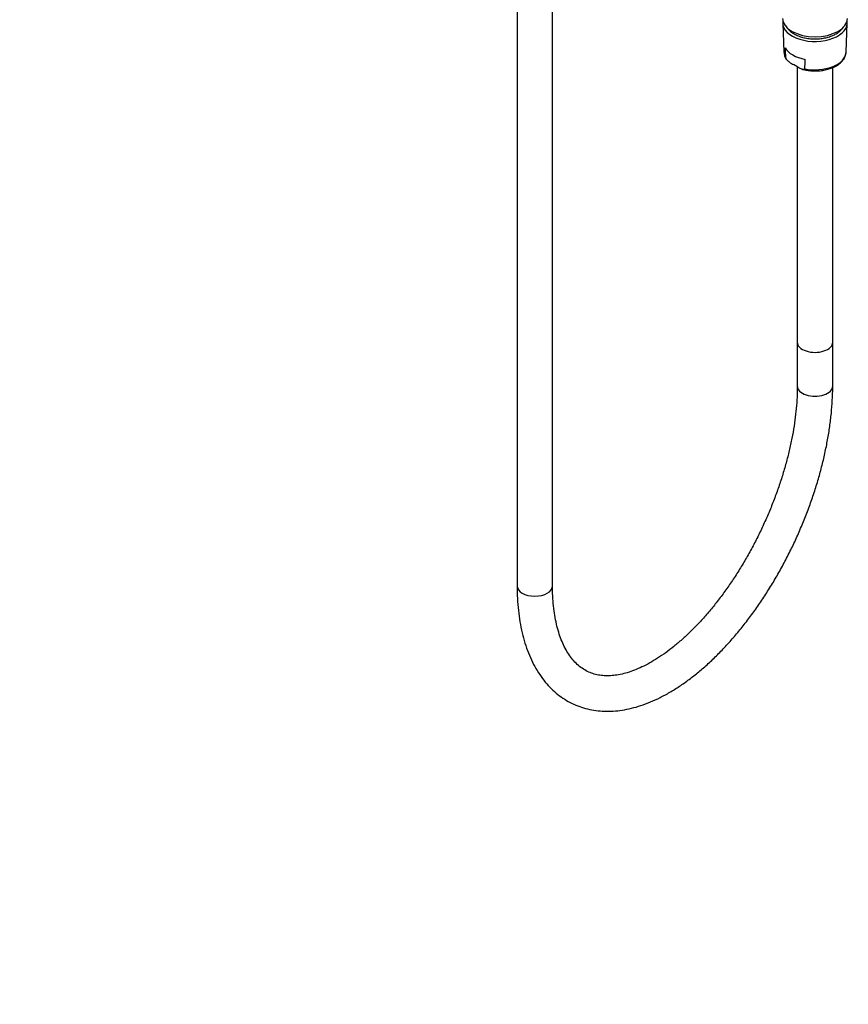
# Paper-space layout 'Layout1' of a CAD drawing. Units: millimetres. Extents: x 0 to 1124, y 0 to 1644.
# Drawn here: x 823 to 1104, y 0 to 333 of the extents above; entities that cross this region are included whole.
import ezdxf
from ezdxf import colors
from ezdxf.entities.mleader import LeaderData, LeaderLine
from ezdxf.math import Vec2, Vec3

# ---------------------------------------------------------------- set-up
doc = ezdxf.new("R2010")
doc.units = ezdxf.units.MM
doc.layers.add('DV6_Défaut', color=7, linetype='Continuous')
doc.layers.add('Défaut', color=7, linetype='Continuous')

# ---------------------------------------------------------------- blocks, each defined once
blk = doc.blocks.new('_DOT')
at = {"color": 0}
blk.add_line((0, 0), (-1, 0), dxfattribs=at)
at = {"color": 0, "const_width": 0.333}
blk.add_lwpolyline([(-0.1665, 0, 1), (0.1665, 0, 1)], format="xyb", close=True, dxfattribs=at)
blk = doc.blocks.new('SE5')
at = {"layer": 'DV6_Défaut', "color": 7, "linetype": 'Continuous'}
for p, q in [((991.81, 351.49), (991.81, 141.6)), ((1003.81, 141.6), (1003.81, 351.49)), ((1081.76, 332.06), (1082.18, 322.24)), ((1103.24, 322.24), (1103.65, 332.06)), ((1086.56, 317.4), (1085.42, 318.05)), ((1086.71, 317.31), (1086.71, 224.13)), ((1098.71, 224.13), (1098.71, 317.06)), ((1086.71, 224.13), (1086.71, 209.29)), ((1098.71, 209.29), (1098.71, 224.13))]:
    blk.add_line(p, q, dxfattribs=at)
for centre, radius, start, end in [((2112.12, 388.75), 1031.62, 183.61011, 183.80057), ((1086.1, 322.25), 3.9, 178.3069, 216.5946), ((273.42, 375.35), 817.9, 355.88495, 356.10729)]:
    blk.add_arc(centre, radius, start, end, dxfattribs=at)
for centre, major_axis, start_param, end_param in [((1092.71, 333.85), (-11.04, 0), 0.023112, 3.118481), ((1092.71, 332.22), (-10.95, 0), 6.187304, 6.283185), ((1092.71, 332.22), (-10.95, 0), 0, 3.237474), ((1092.71, 325.68), (-10.67, 0), 0.312266, 1.25853), ((1092.71, 322.39), (10.53, 0), 3.165978, 3.480347), ((1092.71, 322.39), (-10.53, 0), 1.232041, 3.089274), ((1092.71, 322.39), (-10.53, 0), 3.089274, 3.117207), ((1092.71, 224.13), (-6, 0), 0, 3.141593), ((1092.71, 224.13), (-6, 0), 0, 3.141593), ((1092.71, 209.29), (6, 0), 3.140518, 6.282823), ((997.81, 141.6), (6, 0), 3.141593, 6.283185)]:
    blk.add_ellipse(centre, major_axis=major_axis, ratio=0.57735, start_param=start_param, end_param=end_param, dxfattribs=at)
for points, knots in [([(1082.78, 331.27), (1082.79, 331.24), (1082.98, 330.86), (1083.46, 330.15), (1084.39, 329.24), (1085.57, 328.43), (1086.98, 327.76), (1088.55, 327.25), (1090.25, 326.91), (1092.01, 326.75), (1093.79, 326.77), (1095.55, 326.97), (1097.21, 327.35), (1098.69, 327.87), (1099.45, 328.27), (1099.85, 328.48)], [0, 0, 0, 0, 0.007839, 0.087372, 0.169208, 0.253073, 0.337922, 0.422859, 0.507611, 0.592199, 0.676726, 0.761316, 0.846068, 0.931124, 1, 1, 1, 1]), ([(1099.85, 328.48), (1100.1, 328.63), (1100.71, 329.01), (1101.64, 329.79), (1102.19, 330.49), (1102.42, 330.87), (1102.43, 330.89)], [0, 0, 0, 0, 0.205447, 0.594681, 0.983314, 1, 1, 1, 1]), ([(1082.77, 320.37), (1082.78, 320.3), (1082.8, 320.21), (1082.87, 320.06), (1082.91, 319.98), (1083.06, 319.77), (1083.17, 319.64), (1083.39, 319.42), (1083.51, 319.31), (1083.75, 319.12), (1083.87, 319.03), (1084.22, 318.77), (1084.46, 318.62), (1084.94, 318.33), (1085.18, 318.19), (1085.42, 318.05)], [0, 0, 0, 0, 0.0625, 0.0625, 0.125, 0.125, 0.25, 0.25, 0.375, 0.375, 0.5, 0.5, 0.75, 0.75, 1, 1, 1, 1]), ([(1088.49, 316.45), (1089.04, 316.32), (1090.02, 316.09), (1091.76, 315.91), (1093.55, 315.9), (1095.33, 316.08), (1097.03, 316.44), (1098.61, 316.97), (1100.04, 317.66), (1101.25, 318.51), (1102.22, 319.5), (1102.88, 320.59), (1103.2, 321.49), (1103.2, 321.94), (1103.2, 322.04)], [0, 0, 0, 0, 0.08006, 0.169796, 0.259443, 0.349148, 0.439021, 0.529226, 0.619914, 0.711139, 0.802527, 0.892798, 0.980328, 1, 1, 1, 1]), ([(1089.21, 316.65), (1089.2, 316.59), (1089.18, 316.53), (1089.11, 316.46), (1089.07, 316.43), (1088.92, 316.38), (1088.81, 316.38), (1088.59, 316.42), (1088.47, 316.45), (1088.23, 316.53), (1088.11, 316.57), (1087.76, 316.73), (1087.52, 316.86), (1087.04, 317.12), (1086.8, 317.26), (1086.56, 317.4)], [0, 0, 0, 0, 0.0625, 0.0625, 0.125, 0.125, 0.25, 0.25, 0.375, 0.375, 0.5, 0.5, 0.75, 0.75, 1, 1, 1, 1]), ([(991.81, 141.6), (991.82, 140.79), (991.84, 138.81), (992.02, 135.28), (992.44, 131.37), (993.08, 127.58), (993.93, 123.96), (994.99, 120.53), (996.27, 117.31), (997.75, 114.31), (999.43, 111.55), (1001.31, 109.05), (1003.36, 106.82), (1005.56, 104.87), (1007.91, 103.2), (1010.39, 101.82), (1012.99, 100.73), (1015.7, 99.92), (1018.5, 99.39), (1021.39, 99.15), (1024.37, 99.2), (1027.43, 99.53), (1030.56, 100.16), (1033.75, 101.08), (1036.98, 102.29), (1040.25, 103.79), (1043.54, 105.57), (1046.82, 107.62), (1050.1, 109.93), (1053.34, 112.49), (1056.54, 115.28), (1059.7, 118.29), (1062.79, 121.52), (1065.81, 124.94), (1068.76, 128.54), (1071.61, 132.31), (1074.37, 136.24), (1077.02, 140.31), (1079.55, 144.5), (1081.96, 148.81), (1084.24, 153.21), (1086.37, 157.69), (1088.36, 162.24), (1090.19, 166.83), (1091.86, 171.45), (1093.36, 176.09), (1094.69, 180.72), (1095.84, 185.34), (1096.8, 189.93), (1097.58, 194.46), (1098.16, 198.94), (1098.54, 203.31), (1098.69, 206.84), (1098.71, 208.68), (1098.71, 209.29)], [0, 0, 0, 0, 0.010576, 0.030682, 0.050825, 0.070998, 0.091175, 0.11132, 0.131382, 0.151303, 0.171016, 0.190463, 0.209609, 0.22845, 0.247022, 0.26539, 0.283644, 0.301871, 0.320151, 0.338576, 0.357221, 0.376134, 0.395332, 0.414799, 0.434497, 0.454368, 0.474357, 0.494413, 0.514494, 0.534566, 0.554615, 0.574633, 0.594616, 0.614565, 0.634482, 0.65437, 0.674233, 0.694076, 0.713902, 0.733715, 0.753521, 0.773322, 0.793123, 0.812928, 0.832739, 0.852562, 0.8724, 0.892258, 0.91214, 0.932052, 0.951997, 0.971979, 0.992003, 1, 1, 1, 1]), ([(1086.71, 209.29), (1086.7, 208.59), (1086.69, 206.86), (1086.53, 203.6), (1086.17, 199.73), (1085.63, 195.71), (1084.9, 191.61), (1084, 187.42), (1082.92, 183.19), (1081.67, 178.91), (1080.26, 174.62), (1078.68, 170.33), (1076.95, 166.07), (1075.07, 161.85), (1073.06, 157.69), (1070.91, 153.61), (1068.65, 149.63), (1066.27, 145.78), (1063.81, 142.05), (1061.25, 138.48), (1058.63, 135.08), (1055.94, 131.86), (1053.21, 128.84), (1050.45, 126.03), (1047.68, 123.45), (1044.9, 121.09), (1042.14, 118.98), (1039.41, 117.11), (1036.72, 115.5), (1034.1, 114.15), (1031.55, 113.05), (1029.1, 112.2), (1026.74, 111.61), (1024.49, 111.26), (1022.34, 111.14), (1020.3, 111.27), (1018.35, 111.63), (1016.48, 112.24), (1014.68, 113.13), (1012.97, 114.31), (1011.39, 115.76), (1009.96, 117.46), (1008.67, 119.4), (1007.52, 121.56), (1006.52, 123.95), (1005.67, 126.55), (1004.97, 129.37), (1004.42, 132.41), (1004.04, 135.61), (1003.84, 138.76), (1003.82, 140.66), (1003.81, 141.6)], [0, 0, 0, 0, 0.010686, 0.030986, 0.051329, 0.071717, 0.092148, 0.112618, 0.13312, 0.153652, 0.174206, 0.194779, 0.215365, 0.235959, 0.256556, 0.277151, 0.297739, 0.318314, 0.33887, 0.359405, 0.37991, 0.400383, 0.420817, 0.441206, 0.461547, 0.481836, 0.502071, 0.522253, 0.542388, 0.56249, 0.582582, 0.602692, 0.622874, 0.643214, 0.663833, 0.684897, 0.706608, 0.729147, 0.752512, 0.77623, 0.799355, 0.821577, 0.843008, 0.863883, 0.884408, 0.904731, 0.924951, 0.945134, 0.965314, 0.985516, 1, 1, 1, 1])]:
    blk.add_open_spline(points, degree=3, knots=knots, dxfattribs=at)

psp = doc.layouts.get("Layout1")

# ---------------------------------------------------------------- block references
at = {"layer": 'Défaut'}
psp.add_blockref('SE5', (0, 0), dxfattribs=at)

# ---------------------------------------------------------------- leaders
at = {"layer": 'Défaut', "color": 7, "linetype": 'Continuous'}
ml = psp.add_multileader_mtext('Standard', dxfattribs=at)
ml.set_content('{\\pxsm0.9;\\fSolid Edge ISO|b1||i0||c0|p34;\\W1.;08/09/2016\\P}', color=256)
ml.set_leader_properties()
ml.set_arrow_properties(name='DOT')
ml.build(insert=Vec2(0, 0))
ml.multileader.update_dxf_attribs({"leader_type": 0, "dogleg_length": 0, "arrow_head_size": 12})
ctx = ml.context
ctx.base_point, ctx.char_height, ctx.arrow_head_size, ctx.landing_gap_size = Vec3(966.35, 1636.72), 12, 12, 4.2
notes = []
notes.append((ctx, [(0, (0, 0, 0), (0, 0), (1, 0), 1, [])]))
ctx.mtext.insert = Vec3(970.55, 1642.84)
for ctx, leaders in notes:
    for number, flags, end, landing, length, lines in leaders:
        leader = LeaderData()
        leader.index, (leader.has_last_leader_line, leader.has_dogleg_vector, leader.attachment_direction) = number, flags
        leader.last_leader_point, leader.dogleg_vector, leader.dogleg_length = Vec3(end), Vec3(landing), length
        for number, points, colour, breaks in lines:
            line = LeaderLine()
            line.index, line.vertices, line.color, line.breaks = number, Vec3.list(points), colors.encode_raw_color(colour), breaks
            leader.lines.append(line)
        ctx.leaders.append(leader)

doc.saveas('drawing.dxf')
